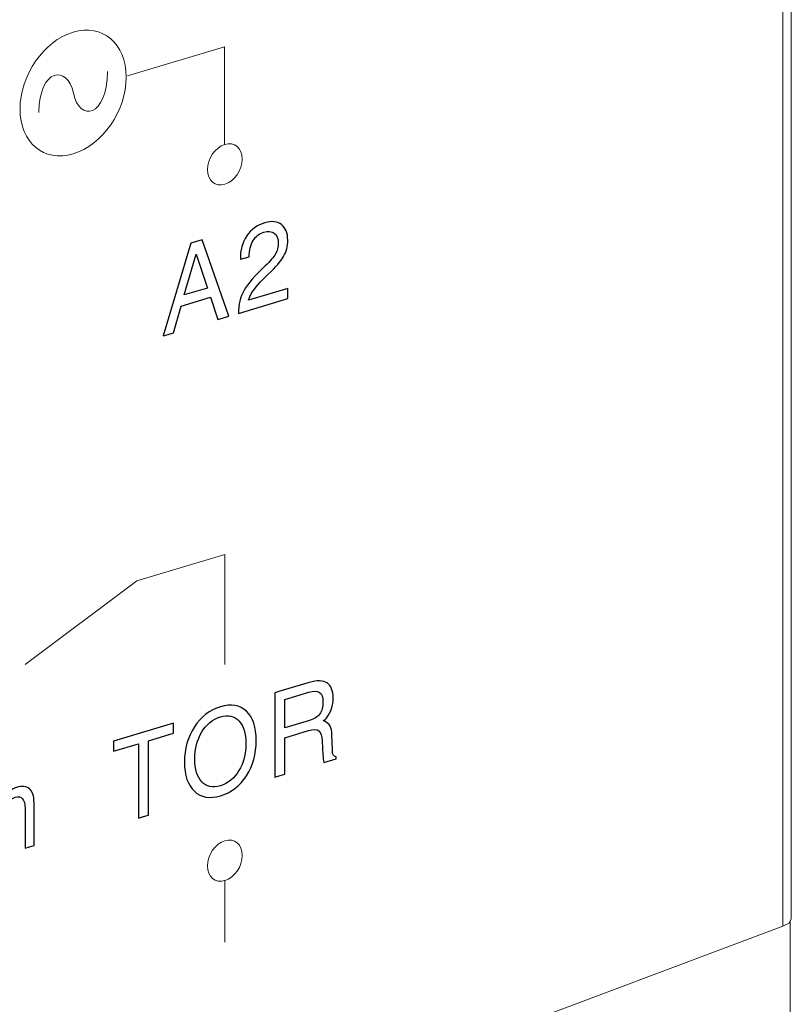
# Model space of a CAD drawing. Extents: x 633 to 837, y 49 to 337.
# Drawn here: x 808 to 813, y 234 to 240 of the extents above; entities that cross this region are included whole.
import ezdxf

# ---------------------------------------------------------------- set-up
doc = ezdxf.new("R2010")
doc.units = 0
doc.header["$MEASUREMENT"] = 0
doc.layers.add('Layer 1', color=7, linetype='Continuous')

msp = doc.modelspace()

# ---------------------------------------------------------------- linework, layer by layer
at = {"layer": 'Layer 1', "lineweight": 15}
for points in [[(813.0586, 234.101), (813.0586, 234.101), (813.0586, 244.8856), (813.0586, 244.8856)], [(813.0515, 233.3594), (813.0515, 233.3594), (813.0515, 234.0866), (813.0515, 234.0866)]]:
    msp.add_open_spline(points, degree=3, dxfattribs=at)
at = {"layer": 'Layer 1', "lineweight": 5}
for points in [[(813.001, 234.0505), (813.001, 234.0505), (813.001, 244.828), (813.001, 244.828)], [(809.1945, 234.3645), (809.1945, 234.3645), (809.1945, 233.9422), (809.1945, 233.9422)]]:
    msp.add_open_spline(points, degree=3, dxfattribs=at)
for points, knots in [([(808.1598, 240.1452), (808.3598, 240.2052), (808.5221, 240.068), (808.5221, 239.8389), (808.5221, 239.8389), (808.5221, 239.6097), (808.3598, 239.3754), (808.1598, 239.3154), (808.1598, 239.3154), (807.9597, 239.2555), (807.7976, 239.3928), (807.7976, 239.6217), (807.7976, 239.6217), (807.7976, 239.8509), (807.9597, 240.0854), (808.1598, 240.1452)], [0, 0, 0, 0, 0.25, 0.25, 0.25, 0.25, 0.5, 0.5, 0.5, 0.5, 0.75, 0.75, 0.75, 0.75, 1, 1, 1, 1]), ([(809.1933, 239.3813), (809.1933, 239.3813), (809.1933, 240.0457), (809.1933, 240.0457), (809.1933, 240.0457), (809.1933, 240.0457), (808.5316, 239.8479), (808.5316, 239.8479)], [0, 0, 0, 0, 0.5, 0.5, 0.5, 0.5, 1, 1, 1, 1]), ([(808.3934, 239.877), (808.3932, 239.5656), (808.2015, 239.5309), (808.1617, 239.7301), (808.1617, 239.7301), (808.1228, 239.9245), (807.9288, 239.8996), (807.9262, 239.5978)], [0, 0, 0, 0, 0.5, 0.5, 0.5, 0.5, 1, 1, 1, 1]), ([(809.1942, 239.38), (809.2597, 239.3996), (809.3129, 239.3546), (809.3129, 239.2797), (809.3129, 239.2797), (809.3129, 239.2048), (809.2597, 239.128), (809.1942, 239.1084), (809.1942, 239.1084), (809.1287, 239.0888), (809.0757, 239.1338), (809.0757, 239.2086), (809.0757, 239.2086), (809.0757, 239.2836), (809.1287, 239.3604), (809.1942, 239.38)], [0, 0, 0, 0, 0.25, 0.25, 0.25, 0.25, 0.5, 0.5, 0.5, 0.5, 0.75, 0.75, 0.75, 0.75, 1, 1, 1, 1]), ([(809.1945, 235.8345), (809.1945, 235.8345), (809.1945, 236.5834), (809.1945, 236.5834), (809.1945, 236.5834), (809.1945, 236.5834), (808.5943, 236.404), (808.5943, 236.404), (808.5943, 236.404), (808.5943, 236.404), (807.8319, 235.8341), (807.8319, 235.8341)], [0, 0, 0, 0, 0.333333, 0.333333, 0.333333, 0.333333, 0.666667, 0.666667, 0.666667, 0.666667, 1, 1, 1, 1]), ([(809.1954, 234.3617), (809.2609, 234.3813), (809.3139, 234.458), (809.3139, 234.5329), (809.3139, 234.5329), (809.3139, 234.6079), (809.2609, 234.6528), (809.1954, 234.6332), (809.1954, 234.6332), (809.1299, 234.6136), (809.0769, 234.537), (809.0769, 234.462), (809.0769, 234.462), (809.0769, 234.387), (809.1299, 234.3421), (809.1954, 234.3617)], [0, 0, 0, 0, 0.25, 0.25, 0.25, 0.25, 0.5, 0.5, 0.5, 0.5, 0.75, 0.75, 0.75, 0.75, 1, 1, 1, 1]), ([(813.0586, 234.101), (813.0586, 234.101), (813.0442, 234.0722), (813.0442, 234.0722), (813.0442, 234.0722), (813.0442, 234.0722), (813.001, 234.0505), (813.001, 234.0505)], [0, 0, 0, 0, 0.5, 0.5, 0.5, 0.5, 1, 1, 1, 1]), ([(813.001, 234.0505), (813.001, 234.0505), (810.6036, 233.1506), (810.6036, 233.1506), (810.6036, 233.1506), (810.6036, 233.1506), (808.1415, 232.2795), (808.1415, 232.2795), (808.1415, 232.2795), (808.1415, 232.2795), (805.6073, 231.4372), (805.6073, 231.4372), (805.6073, 231.4372), (805.6073, 231.4372), (803.0156, 230.6237), (803.0156, 230.6237), (803.0156, 230.6237), (803.0156, 230.6237), (800.3518, 229.8389), (800.3518, 229.8389)], [0, 0, 0, 0, 0.2, 0.2, 0.2, 0.2, 0.4, 0.4, 0.4, 0.4, 0.6, 0.6, 0.6, 0.6, 0.8, 0.8, 0.8, 0.8, 1, 1, 1, 1])]:
    msp.add_open_spline(points, degree=3, knots=knots, dxfattribs=at)
at = {"layer": 'Layer 1'}
for points, knots in [([(809.6238, 238.727), (809.6238, 238.6856), (809.6145, 238.6488), (809.5959, 238.6164), (809.5959, 238.6164), (809.5775, 238.5842), (809.5426, 238.5441), (809.4912, 238.4964), (809.4912, 238.4964), (809.4357, 238.4447), (809.3978, 238.4014), (809.3775, 238.3665), (809.3775, 238.3665), (809.369, 238.3515), (809.3622, 238.3353), (809.3567, 238.3179), (809.3567, 238.3179), (809.3567, 238.3179), (809.3567, 238.3179), (809.3567, 238.3179), (809.3567, 238.3179), (809.3567, 238.3179), (809.6238, 238.398), (809.6238, 238.398), (809.6238, 238.398), (809.6238, 238.398), (809.6238, 238.3295), (809.6238, 238.3295), (809.6238, 238.3295), (809.6238, 238.3295), (809.287, 238.2285), (809.287, 238.2285), (809.287, 238.2285), (809.287, 238.2285), (809.287, 238.2285), (809.287, 238.2285), (809.287, 238.2285), (809.287, 238.2879), (809.2998, 238.34), (809.3256, 238.3856), (809.3256, 238.3856), (809.3513, 238.4309), (809.3996, 238.4866), (809.4704, 238.5524), (809.4704, 238.5524), (809.5049, 238.5846), (809.5282, 238.6116), (809.5408, 238.6336), (809.5408, 238.6336), (809.5533, 238.6558), (809.5595, 238.6811), (809.5595, 238.7097), (809.5595, 238.7097), (809.5595, 238.7397), (809.5503, 238.7616), (809.5316, 238.7748), (809.5316, 238.7748), (809.513, 238.7884), (809.4891, 238.7907), (809.4599, 238.782), (809.4599, 238.782), (809.4294, 238.7729), (809.4054, 238.7538), (809.388, 238.7247), (809.388, 238.7247), (809.3706, 238.6955), (809.3614, 238.659), (809.3602, 238.6148), (809.3602, 238.6148), (809.3602, 238.6148), (809.3602, 238.6148), (809.3602, 238.6148), (809.3602, 238.6148), (809.3602, 238.6148), (809.3004, 238.5969), (809.3004, 238.5969), (809.3004, 238.5969), (809.3004, 238.5969), (809.3004, 238.5969), (809.3004, 238.5969), (809.3004, 238.5969), (809.2995, 238.6587), (809.3139, 238.7117), (809.3438, 238.756), (809.3438, 238.756), (809.3736, 238.8004), (809.4152, 238.8305), (809.4683, 238.8464), (809.4683, 238.8464), (809.5141, 238.8601), (809.5514, 238.8556), (809.5805, 238.8334), (809.5805, 238.8334), (809.6094, 238.8112), (809.6238, 238.7757), (809.6238, 238.727)], [0, 0, 0, 0, 0.041667, 0.041667, 0.041667, 0.041667, 0.083333, 0.083333, 0.083333, 0.083333, 0.125, 0.125, 0.125, 0.125, 0.166667, 0.166667, 0.166667, 0.166667, 0.208333, 0.208333, 0.208333, 0.208333, 0.25, 0.25, 0.25, 0.25, 0.291667, 0.291667, 0.291667, 0.291667, 0.333333, 0.333333, 0.333333, 0.333333, 0.375, 0.375, 0.375, 0.375, 0.416667, 0.416667, 0.416667, 0.416667, 0.458333, 0.458333, 0.458333, 0.458333, 0.5, 0.5, 0.5, 0.5, 0.541667, 0.541667, 0.541667, 0.541667, 0.583333, 0.583333, 0.583333, 0.583333, 0.625, 0.625, 0.625, 0.625, 0.666667, 0.666667, 0.666667, 0.666667, 0.708333, 0.708333, 0.708333, 0.708333, 0.75, 0.75, 0.75, 0.75, 0.791667, 0.791667, 0.791667, 0.791667, 0.833333, 0.833333, 0.833333, 0.833333, 0.875, 0.875, 0.875, 0.875, 0.916667, 0.916667, 0.916667, 0.916667, 0.958333, 0.958333, 0.958333, 0.958333, 1, 1, 1, 1]), ([(808.7734, 238.0747), (808.7734, 238.0747), (808.9628, 238.7067), (808.9628, 238.7067), (808.9628, 238.7067), (808.9628, 238.7067), (809.0015, 238.7183), (809.0015, 238.7183), (809.0015, 238.7183), (809.0015, 238.7183), (809.0405, 238.7299), (809.0405, 238.7299), (809.0405, 238.7299), (809.0405, 238.7299), (809.2209, 238.2088), (809.2209, 238.2088), (809.2209, 238.2088), (809.2209, 238.2088), (809.2209, 238.2088), (809.2209, 238.2088), (809.2209, 238.2088), (809.2209, 238.2088), (809.1844, 238.1978), (809.1844, 238.1978), (809.1844, 238.1978), (809.1844, 238.1978), (809.1479, 238.1868), (809.1479, 238.1868), (809.1479, 238.1868), (809.1479, 238.1868), (809.1479, 238.1868), (809.1479, 238.1868), (809.1479, 238.1868), (809.1479, 238.1868), (809.0966, 238.3383), (809.0966, 238.3383), (809.0966, 238.3383), (809.0966, 238.3383), (809.0966, 238.3383), (809.0966, 238.3383), (809.0966, 238.3383), (809.0966, 238.3383), (808.8962, 238.2781), (808.8962, 238.2781), (808.8962, 238.2781), (808.8962, 238.2781), (808.8962, 238.2781), (808.8962, 238.2781), (808.8962, 238.2781), (808.8962, 238.2781), (808.8435, 238.0956), (808.8435, 238.0956), (808.8435, 238.0956), (808.8435, 238.0956), (808.8435, 238.0956), (808.8435, 238.0956), (808.8435, 238.0956), (808.8435, 238.0956), (808.8086, 238.0852), (808.8086, 238.0852), (808.8086, 238.0852), (808.8086, 238.0852), (808.7734, 238.0747), (808.7734, 238.0747)], [0, 0, 0, 0, 0.0625, 0.0625, 0.0625, 0.0625, 0.125, 0.125, 0.125, 0.125, 0.1875, 0.1875, 0.1875, 0.1875, 0.25, 0.25, 0.25, 0.25, 0.3125, 0.3125, 0.3125, 0.3125, 0.375, 0.375, 0.375, 0.375, 0.4375, 0.4375, 0.4375, 0.4375, 0.5, 0.5, 0.5, 0.5, 0.5625, 0.5625, 0.5625, 0.5625, 0.625, 0.625, 0.625, 0.625, 0.6875, 0.6875, 0.6875, 0.6875, 0.75, 0.75, 0.75, 0.75, 0.8125, 0.8125, 0.8125, 0.8125, 0.875, 0.875, 0.875, 0.875, 0.9375, 0.9375, 0.9375, 0.9375, 1, 1, 1, 1]), ([(808.9986, 238.6327), (808.9986, 238.6327), (808.9179, 238.3536), (808.9179, 238.3536), (808.9179, 238.3536), (808.9179, 238.3536), (808.9179, 238.3536), (808.9179, 238.3536), (808.9179, 238.3536), (808.9179, 238.3536), (809.0759, 238.4009), (809.0759, 238.4009), (809.0759, 238.4009), (809.0759, 238.4009), (809.0759, 238.4009), (809.0759, 238.4009), (809.0759, 238.4009), (809.0759, 238.4009), (808.9983, 238.6327), (808.9983, 238.6327), (808.9983, 238.6327), (808.9983, 238.6327), (808.9986, 238.6327), (808.9986, 238.6327)], [0, 0, 0, 0, 0.166667, 0.166667, 0.166667, 0.166667, 0.333333, 0.333333, 0.333333, 0.333333, 0.5, 0.5, 0.5, 0.5, 0.666667, 0.666667, 0.666667, 0.666667, 0.833333, 0.833333, 0.833333, 0.833333, 1, 1, 1, 1]), ([(809.5368, 235.0668), (809.5368, 235.0668), (809.5368, 235.6419), (809.5368, 235.6419), (809.5368, 235.6419), (809.5368, 235.6419), (809.5368, 235.6419), (809.5368, 235.6419), (809.5368, 235.6419), (809.5368, 235.6419), (809.5707, 235.6522), (809.5707, 235.6522), (809.5707, 235.6522), (809.5707, 235.6522), (809.5707, 235.6522), (809.5707, 235.6522), (809.5707, 235.6522), (809.5707, 235.6522), (809.7705, 235.712), (809.7705, 235.712), (809.7705, 235.712), (809.8237, 235.7279), (809.8642, 235.7269), (809.892, 235.7088), (809.892, 235.7088), (809.9198, 235.6905), (809.9337, 235.6559), (809.9337, 235.6047), (809.9337, 235.6047), (809.9337, 235.5543), (809.9192, 235.5107), (809.8904, 235.4738), (809.8904, 235.4738), (809.883, 235.4645), (809.8752, 235.4559), (809.8668, 235.4479), (809.8668, 235.4479), (809.8668, 235.4479), (809.8668, 235.4479), (809.8668, 235.4479), (809.8668, 235.4479), (809.8668, 235.4479), (809.8779, 235.4449), (809.8779, 235.4449), (809.8779, 235.4449), (809.9085, 235.434), (809.9244, 235.4049), (809.9256, 235.3579), (809.9256, 235.3579), (809.9256, 235.3579), (809.9282, 235.2538), (809.9282, 235.2538), (809.9282, 235.2538), (809.9287, 235.2367), (809.9306, 235.2248), (809.934, 235.2184), (809.934, 235.2184), (809.9375, 235.2117), (809.9441, 235.2071), (809.9539, 235.2048), (809.9539, 235.2048), (809.9539, 235.2048), (809.9539, 235.1921), (809.9539, 235.1921), (809.9539, 235.1921), (809.9539, 235.1921), (809.8703, 235.167), (809.8703, 235.167), (809.8703, 235.167), (809.8684, 235.1712), (809.8666, 235.1829), (809.8648, 235.2022), (809.8648, 235.2022), (809.8631, 235.2215), (809.8617, 235.2432), (809.8607, 235.2671), (809.8607, 235.2671), (809.8607, 235.2671), (809.8592, 235.3121), (809.8592, 235.3121), (809.8592, 235.3121), (809.8583, 235.3475), (809.8507, 235.3708), (809.8363, 235.3818), (809.8363, 235.3818), (809.8221, 235.3928), (809.7985, 235.3934), (809.7659, 235.3836), (809.7659, 235.3836), (809.7659, 235.3836), (809.6047, 235.3353), (809.6047, 235.3353), (809.6047, 235.3353), (809.6047, 235.3353), (809.6047, 235.3353), (809.6047, 235.3353), (809.6047, 235.3353), (809.6047, 235.3353), (809.6047, 235.0871), (809.6047, 235.0871), (809.6047, 235.0871), (809.6047, 235.0871), (809.6047, 235.0871), (809.6047, 235.0871), (809.6047, 235.0871), (809.6047, 235.0871), (809.571, 235.077), (809.571, 235.077), (809.571, 235.077), (809.571, 235.077), (809.5368, 235.0668), (809.5368, 235.0668)], [0, 0, 0, 0, 0.035714, 0.035714, 0.035714, 0.035714, 0.071429, 0.071429, 0.071429, 0.071429, 0.107143, 0.107143, 0.107143, 0.107143, 0.142857, 0.142857, 0.142857, 0.142857, 0.178571, 0.178571, 0.178571, 0.178571, 0.214286, 0.214286, 0.214286, 0.214286, 0.25, 0.25, 0.25, 0.25, 0.285714, 0.285714, 0.285714, 0.285714, 0.321429, 0.321429, 0.321429, 0.321429, 0.357143, 0.357143, 0.357143, 0.357143, 0.392857, 0.392857, 0.392857, 0.392857, 0.428571, 0.428571, 0.428571, 0.428571, 0.464286, 0.464286, 0.464286, 0.464286, 0.5, 0.5, 0.5, 0.5, 0.535714, 0.535714, 0.535714, 0.535714, 0.571429, 0.571429, 0.571429, 0.571429, 0.607143, 0.607143, 0.607143, 0.607143, 0.642857, 0.642857, 0.642857, 0.642857, 0.678571, 0.678571, 0.678571, 0.678571, 0.714286, 0.714286, 0.714286, 0.714286, 0.75, 0.75, 0.75, 0.75, 0.785714, 0.785714, 0.785714, 0.785714, 0.821429, 0.821429, 0.821429, 0.821429, 0.857143, 0.857143, 0.857143, 0.857143, 0.892857, 0.892857, 0.892857, 0.892857, 0.928571, 0.928571, 0.928571, 0.928571, 0.964286, 0.964286, 0.964286, 0.964286, 1, 1, 1, 1]), ([(809.6047, 235.4026), (809.6047, 235.4026), (809.6047, 235.4026), (809.6047, 235.4026), (809.6047, 235.4026), (809.6047, 235.4026), (809.7728, 235.4529), (809.7728, 235.4529), (809.7728, 235.4529), (809.8041, 235.4623), (809.8273, 235.4771), (809.8418, 235.4972), (809.8418, 235.4972), (809.8564, 235.5174), (809.8637, 235.5445), (809.8637, 235.5787), (809.8637, 235.5787), (809.8637, 235.6118), (809.8559, 235.6338), (809.8406, 235.6446), (809.8406, 235.6446), (809.8252, 235.6553), (809.801, 235.6558), (809.7677, 235.6458), (809.7677, 235.6458), (809.7677, 235.6458), (809.6047, 235.5969), (809.6047, 235.5969), (809.6047, 235.5969), (809.6047, 235.5969), (809.6047, 235.5969), (809.6047, 235.5969), (809.6047, 235.5969), (809.6047, 235.5969), (809.6047, 235.4026), (809.6047, 235.4026)], [0, 0, 0, 0, 0.111111, 0.111111, 0.111111, 0.111111, 0.222222, 0.222222, 0.222222, 0.222222, 0.333333, 0.333333, 0.333333, 0.333333, 0.444444, 0.444444, 0.444444, 0.444444, 0.555556, 0.555556, 0.555556, 0.555556, 0.666667, 0.666667, 0.666667, 0.666667, 0.777778, 0.777778, 0.777778, 0.777778, 0.888889, 0.888889, 0.888889, 0.888889, 1, 1, 1, 1]), ([(809.1641, 234.9395), (809.0913, 234.9177), (809.0322, 234.9278), (808.9871, 234.97), (808.9871, 234.97), (808.9419, 235.0123), (808.9195, 235.0787), (808.9195, 235.1691), (808.9195, 235.1691), (808.9195, 235.2599), (808.9419, 235.3399), (808.9871, 235.4092), (808.9871, 235.4092), (809.0322, 235.4786), (809.0913, 235.5242), (809.1641, 235.546), (809.1641, 235.546), (809.2373, 235.568), (809.2965, 235.5579), (809.3415, 235.5154), (809.3415, 235.5154), (809.3865, 235.4731), (809.4089, 235.4066), (809.4089, 235.3158), (809.4089, 235.3158), (809.4089, 235.2253), (809.3865, 235.1454), (809.3415, 235.0762), (809.3415, 235.0762), (809.2965, 235.0071), (809.2373, 234.9615), (809.1641, 234.9395)], [0, 0, 0, 0, 0.125, 0.125, 0.125, 0.125, 0.25, 0.25, 0.25, 0.25, 0.375, 0.375, 0.375, 0.375, 0.5, 0.5, 0.5, 0.5, 0.625, 0.625, 0.625, 0.625, 0.75, 0.75, 0.75, 0.75, 0.875, 0.875, 0.875, 0.875, 1, 1, 1, 1]), ([(809.1641, 235.0084), (809.2163, 235.0242), (809.2587, 235.0583), (809.2907, 235.1109), (809.2907, 235.1109), (809.3228, 235.1636), (809.3389, 235.2248), (809.3389, 235.2948), (809.3389, 235.2948), (809.3389, 235.3648), (809.3228, 235.4168), (809.2907, 235.4502), (809.2907, 235.4502), (809.2587, 235.4838), (809.2163, 235.4928), (809.1641, 235.4771), (809.1641, 235.4771), (809.1119, 235.4615), (809.0698, 235.4272), (809.0377, 235.3745), (809.0377, 235.3745), (809.0056, 235.3218), (808.9896, 235.2603), (808.9896, 235.1902), (808.9896, 235.1902), (808.9896, 235.1203), (809.0056, 235.0686), (809.0377, 235.0352), (809.0377, 235.0352), (809.0698, 235.0018), (809.1119, 234.9929), (809.1641, 235.0084)], [0, 0, 0, 0, 0.125, 0.125, 0.125, 0.125, 0.25, 0.25, 0.25, 0.25, 0.375, 0.375, 0.375, 0.375, 0.5, 0.5, 0.5, 0.5, 0.625, 0.625, 0.625, 0.625, 0.75, 0.75, 0.75, 0.75, 0.875, 0.875, 0.875, 0.875, 1, 1, 1, 1]), ([(808.6057, 234.7879), (808.6057, 234.7879), (808.6057, 235.2943), (808.6057, 235.2943), (808.6057, 235.2943), (808.6057, 235.2943), (808.6057, 235.2943), (808.6057, 235.2943), (808.6057, 235.2943), (808.6057, 235.2943), (808.436, 235.2434), (808.436, 235.2434), (808.436, 235.2434), (808.436, 235.2434), (808.436, 235.2434), (808.436, 235.2434), (808.436, 235.2434), (808.436, 235.2434), (808.436, 235.2778), (808.436, 235.2778), (808.436, 235.2778), (808.436, 235.2778), (808.436, 235.3123), (808.436, 235.3123), (808.436, 235.3123), (808.436, 235.3123), (808.436, 235.3123), (808.436, 235.3123), (808.436, 235.3123), (808.436, 235.3123), (808.8435, 235.4343), (808.8435, 235.4343), (808.8435, 235.4343), (808.8435, 235.4343), (808.8435, 235.4343), (808.8435, 235.4343), (808.8435, 235.4343), (808.8435, 235.4343), (808.8435, 235.3999), (808.8435, 235.3999), (808.8435, 235.3999), (808.8435, 235.3999), (808.8435, 235.3654), (808.8435, 235.3654), (808.8435, 235.3654), (808.8435, 235.3654), (808.8435, 235.3654), (808.8435, 235.3654), (808.8435, 235.3654), (808.8435, 235.3654), (808.6737, 235.3146), (808.6737, 235.3146), (808.6737, 235.3146), (808.6737, 235.3146), (808.6737, 235.3146), (808.6737, 235.3146), (808.6737, 235.3146), (808.6737, 235.3146), (808.6737, 234.8084), (808.6737, 234.8084), (808.6737, 234.8084), (808.6737, 234.8084), (808.6737, 234.8084), (808.6737, 234.8084), (808.6737, 234.8084), (808.6737, 234.8084), (808.6399, 234.7982), (808.6399, 234.7982), (808.6399, 234.7982), (808.6399, 234.7982), (808.6057, 234.7879), (808.6057, 234.7879)], [0, 0, 0, 0, 0.055556, 0.055556, 0.055556, 0.055556, 0.111111, 0.111111, 0.111111, 0.111111, 0.166667, 0.166667, 0.166667, 0.166667, 0.222222, 0.222222, 0.222222, 0.222222, 0.277778, 0.277778, 0.277778, 0.277778, 0.333333, 0.333333, 0.333333, 0.333333, 0.388889, 0.388889, 0.388889, 0.388889, 0.444444, 0.444444, 0.444444, 0.444444, 0.5, 0.5, 0.5, 0.5, 0.555556, 0.555556, 0.555556, 0.555556, 0.611111, 0.611111, 0.611111, 0.611111, 0.666667, 0.666667, 0.666667, 0.666667, 0.722222, 0.722222, 0.722222, 0.722222, 0.777778, 0.777778, 0.777778, 0.777778, 0.833333, 0.833333, 0.833333, 0.833333, 0.888889, 0.888889, 0.888889, 0.888889, 0.944444, 0.944444, 0.944444, 0.944444, 1, 1, 1, 1]), ([(807.4006, 234.4533), (807.4006, 234.4533), (807.4006, 234.872), (807.4006, 234.872), (807.4006, 234.872), (807.4006, 234.872), (807.4006, 234.872), (807.4006, 234.872), (807.4006, 234.872), (807.4006, 234.872), (807.4297, 234.8807), (807.4297, 234.8807), (807.4297, 234.8807), (807.4297, 234.8807), (807.4591, 234.8895), (807.4591, 234.8895), (807.4591, 234.8895), (807.4591, 234.8895), (807.4591, 234.8895), (807.4591, 234.8895), (807.4591, 234.8895), (807.4591, 234.8895), (807.4591, 234.8273), (807.4591, 234.8273), (807.4591, 234.8273), (807.4591, 234.8273), (807.4591, 234.8273), (807.4591, 234.8273), (807.4591, 234.8273), (807.4591, 234.8273), (807.4591, 234.8273), (807.4591, 234.8273), (807.4591, 234.8273), (807.4591, 234.8273), (807.4718, 234.8498), (807.4718, 234.8498), (807.4718, 234.8498), (807.4992, 234.8954), (807.5322, 234.9239), (807.5704, 234.9354), (807.5704, 234.9354), (807.6032, 234.9452), (807.6293, 234.9419), (807.6486, 234.9256), (807.6486, 234.9256), (807.6572, 234.9183), (807.6641, 234.9089), (807.6688, 234.8977), (807.6688, 234.8977), (807.6688, 234.8977), (807.6688, 234.8977), (807.6688, 234.8977), (807.6688, 234.8977), (807.6688, 234.8977), (807.6788, 234.9152), (807.6788, 234.9152), (807.6788, 234.9152), (807.7051, 234.9581), (807.7367, 234.9851), (807.7734, 234.9961), (807.7734, 234.9961), (807.8117, 235.0077), (807.8412, 235.0046), (807.862, 234.9869), (807.862, 234.9869), (807.883, 234.9692), (807.8934, 234.9386), (807.8934, 234.8948), (807.8934, 234.8948), (807.8934, 234.8948), (807.8934, 234.6008), (807.8934, 234.6008), (807.8934, 234.6008), (807.8934, 234.6008), (807.8934, 234.6008), (807.8934, 234.6008), (807.8934, 234.6008), (807.8934, 234.6008), (807.8628, 234.5918), (807.8628, 234.5918), (807.8628, 234.5918), (807.8628, 234.5918), (807.8319, 234.5825), (807.8319, 234.5825), (807.8319, 234.5825), (807.8319, 234.5825), (807.8319, 234.5825), (807.8319, 234.5825), (807.8319, 234.5825), (807.8319, 234.5825), (807.8319, 234.8525), (807.8319, 234.8525), (807.8319, 234.8525), (807.8319, 234.8844), (807.8262, 234.9067), (807.8148, 234.9198), (807.8148, 234.9198), (807.8034, 234.9327), (807.7867, 234.9361), (807.7648, 234.9296), (807.7648, 234.9296), (807.7383, 234.9216), (807.7169, 234.9033), (807.7012, 234.8748), (807.7012, 234.8748), (807.6855, 234.8464), (807.6777, 234.812), (807.6777, 234.7714), (807.6777, 234.7714), (807.6777, 234.7714), (807.6777, 234.7714), (807.6777, 234.7714), (807.6777, 234.7714), (807.6777, 234.7714), (807.6777, 234.5364), (807.6777, 234.5364), (807.6777, 234.5364), (807.6777, 234.5364), (807.6777, 234.5364), (807.6777, 234.5364), (807.6777, 234.5364), (807.6777, 234.5364), (807.6471, 234.5272), (807.6471, 234.5272), (807.6471, 234.5272), (807.6471, 234.5272), (807.6163, 234.5179), (807.6163, 234.5179), (807.6163, 234.5179), (807.6163, 234.5179), (807.6163, 234.5179), (807.6163, 234.5179), (807.6163, 234.5179), (807.6163, 234.5179), (807.6163, 234.8047), (807.6163, 234.8047), (807.6163, 234.8047), (807.6163, 234.831), (807.6112, 234.8493), (807.6008, 234.8598), (807.6008, 234.8598), (807.5904, 234.8705), (807.5753, 234.8727), (807.5554, 234.8668), (807.5554, 234.8668), (807.5282, 234.8586), (807.5058, 234.8386), (807.4882, 234.8068), (807.4882, 234.8068), (807.4709, 234.775), (807.4621, 234.738), (807.4621, 234.696), (807.4621, 234.696), (807.4621, 234.696), (807.4621, 234.696), (807.4621, 234.696), (807.4621, 234.696), (807.4621, 234.696), (807.4621, 234.4718), (807.4621, 234.4718), (807.4621, 234.4718), (807.4621, 234.4718), (807.4621, 234.4718), (807.4621, 234.4718), (807.4621, 234.4718), (807.4621, 234.4718), (807.4314, 234.4626), (807.4314, 234.4626), (807.4314, 234.4626), (807.4314, 234.4626), (807.4006, 234.4533), (807.4006, 234.4533)], [0, 0, 0, 0, 0.023256, 0.023256, 0.023256, 0.023256, 0.046512, 0.046512, 0.046512, 0.046512, 0.069767, 0.069767, 0.069767, 0.069767, 0.093023, 0.093023, 0.093023, 0.093023, 0.116279, 0.116279, 0.116279, 0.116279, 0.139535, 0.139535, 0.139535, 0.139535, 0.162791, 0.162791, 0.162791, 0.162791, 0.186047, 0.186047, 0.186047, 0.186047, 0.209302, 0.209302, 0.209302, 0.209302, 0.232558, 0.232558, 0.232558, 0.232558, 0.255814, 0.255814, 0.255814, 0.255814, 0.27907, 0.27907, 0.27907, 0.27907, 0.302326, 0.302326, 0.302326, 0.302326, 0.325581, 0.325581, 0.325581, 0.325581, 0.348837, 0.348837, 0.348837, 0.348837, 0.372093, 0.372093, 0.372093, 0.372093, 0.395349, 0.395349, 0.395349, 0.395349, 0.418605, 0.418605, 0.418605, 0.418605, 0.44186, 0.44186, 0.44186, 0.44186, 0.465116, 0.465116, 0.465116, 0.465116, 0.488372, 0.488372, 0.488372, 0.488372, 0.511628, 0.511628, 0.511628, 0.511628, 0.534884, 0.534884, 0.534884, 0.534884, 0.55814, 0.55814, 0.55814, 0.55814, 0.581395, 0.581395, 0.581395, 0.581395, 0.604651, 0.604651, 0.604651, 0.604651, 0.627907, 0.627907, 0.627907, 0.627907, 0.651163, 0.651163, 0.651163, 0.651163, 0.674419, 0.674419, 0.674419, 0.674419, 0.697674, 0.697674, 0.697674, 0.697674, 0.72093, 0.72093, 0.72093, 0.72093, 0.744186, 0.744186, 0.744186, 0.744186, 0.767442, 0.767442, 0.767442, 0.767442, 0.790698, 0.790698, 0.790698, 0.790698, 0.813953, 0.813953, 0.813953, 0.813953, 0.837209, 0.837209, 0.837209, 0.837209, 0.860465, 0.860465, 0.860465, 0.860465, 0.883721, 0.883721, 0.883721, 0.883721, 0.906977, 0.906977, 0.906977, 0.906977, 0.930233, 0.930233, 0.930233, 0.930233, 0.953488, 0.953488, 0.953488, 0.953488, 0.976744, 0.976744, 0.976744, 0.976744, 1, 1, 1, 1])]:
    msp.add_open_spline(points, degree=3, knots=knots, dxfattribs=at)

doc.saveas('drawing.dxf')
